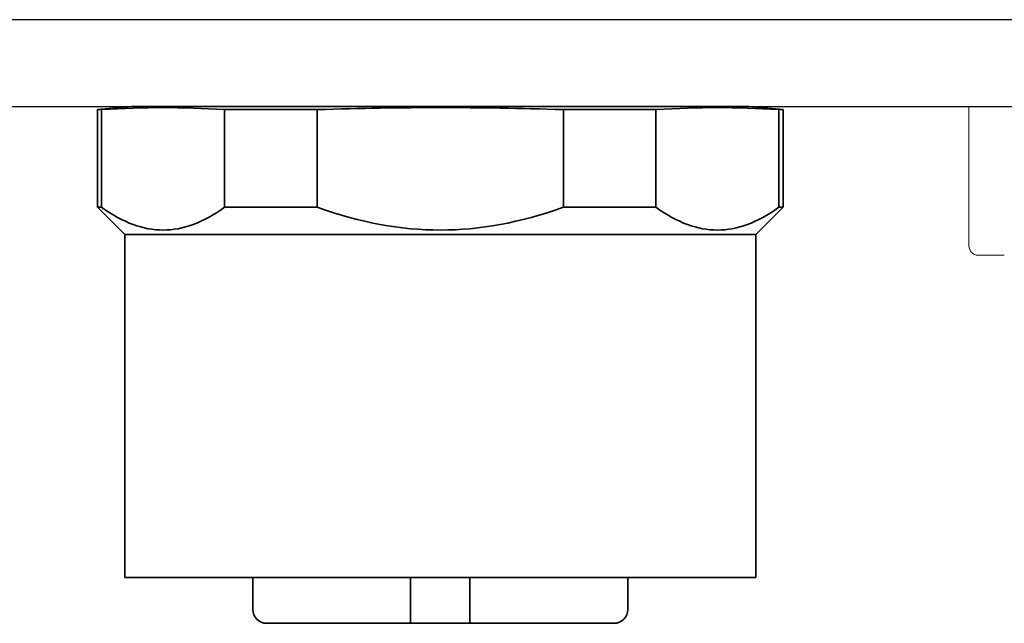
# Model space of a CAD drawing. Units: millimetres. Extents: x -1 to 9195, y -2 to 903.
# Drawn here: x 8959 to 8981, y 792 to 805 of the extents above; entities that cross this region are included whole.
import ezdxf

# ---------------------------------------------------------------- set-up
doc = ezdxf.new("R2010")
doc.units = ezdxf.units.MM
for name, color, linetype in [('1', 1, 'Continuous'), ('LABEL', 2, 'Continuous'), ('svg2', 7, 'Continuous')]:
    doc.layers.add(name, color=color, linetype=linetype)

# ---------------------------------------------------------------- blocks, each defined once
blk = doc.blocks.new('block 9')
at = {"layer": 'svg2', "color": 7, "lineweight": 13}
blk.add_lwpolyline([(197.302, 168.266), (75.302, 168.266)], dxfattribs=at)
blk = doc.blocks.new('block 7')
at = {"layer": 'svg2'}
blk.add_blockref('block 9', (0, 0), dxfattribs=at)

msp = doc.modelspace()

# ---------------------------------------------------------------- linework, layer by layer
at = {"layer": '1', "color": 18, "linetype": 'Continuous', "lineweight": 13}
for q in [(8979.826, 800.005), (9012.126, 803.055)]:
    msp.add_line((8979.826, 803.055), q, dxfattribs=at)
msp.add_arc((8980.026, 800.005), 0.2, 180, 270, dxfattribs=at)
msp.add_open_spline([(8980.599, 799.805), (8980.494, 799.805), (8980.398, 799.805), (8980.312, 799.805), (8980.237, 799.805), (8980.173, 799.805), (8980.121, 799.805), (8980.079, 799.805), (8980.05, 799.805), (8980.032, 799.805), (8980.026, 799.805)], degree=1, knots=[0, 0, 0.184299, 0.351435, 0.500699, 0.631412, 0.742999, 0.834981, 0.906945, 0.958565, 0.989635, 1, 1], dxfattribs=at)
at = {"layer": 'LABEL', "color": 18, "true_color": 0x000000}
msp.add_lwpolyline([(8919.262, 803.055), (9047.462, 803.055), (9047.462, 804.955), (8919.262, 804.955)], close=True, dxfattribs=at)
at = {"layer": 'svg2', "color": 7, "lineweight": 35}
for points in [[(8961.512, 803.055), (8961.512, 803.055), (8960.762, 802.989), (8960.762, 802.989)], [(8961.512, 803.055), (8961.512, 803.055), (8960.762, 802.989), (8960.762, 802.989)], [(8960.762, 802.989), (8960.762, 802.989), (8960.762, 800.855), (8960.762, 800.855)], [(8960.853, 802.989), (8960.792, 802.989), (8960.762, 802.989), (8960.762, 802.989)], [(8960.853, 802.989), (8961.813, 803.048), (8962.586, 803.048), (8963.546, 802.989)], [(8960.853, 800.855), (8960.853, 800.855), (8960.853, 802.989), (8960.853, 802.989)], [(8963.546, 802.989), (8963.546, 802.989), (8963.546, 800.855), (8963.546, 800.855)], [(8965.569, 802.989), (8964.839, 802.989), (8964.154, 802.989), (8963.546, 802.989)], [(8965.569, 802.989), (8967.489, 803.048), (8969.034, 803.048), (8970.954, 802.989)], [(8965.569, 800.855), (8965.569, 800.855), (8965.569, 802.989), (8965.569, 802.989)], [(8970.954, 802.989), (8970.954, 802.989), (8970.954, 800.855), (8970.954, 800.855)], [(8972.978, 802.989), (8972.369, 802.989), (8971.684, 802.989), (8970.954, 802.989)], [(8972.978, 802.989), (8973.938, 803.048), (8974.71, 803.048), (8975.67, 802.989)], [(8972.978, 800.855), (8972.978, 800.855), (8972.978, 802.989), (8972.978, 802.989)], [(8975.012, 803.055), (8975.012, 803.055), (8975.762, 802.989), (8975.762, 802.989)], [(8975.67, 802.989), (8975.67, 802.989), (8975.67, 800.855), (8975.67, 800.855)], [(8975.762, 802.989), (8975.762, 802.989), (8975.731, 802.989), (8975.67, 802.989)], [(8975.762, 802.989), (8975.762, 802.989), (8975.762, 800.855), (8975.762, 800.855)], [(8961.362, 800.255), (8961.362, 800.255), (8960.762, 800.855), (8960.762, 800.855)], [(8960.762, 800.855), (8960.762, 800.855), (8960.792, 800.855), (8960.853, 800.855)], [(8963.546, 800.855), (8964.154, 800.855), (8964.839, 800.855), (8965.569, 800.855)], [(8970.954, 800.855), (8971.684, 800.855), (8972.369, 800.855), (8972.978, 800.855)], [(8975.162, 800.255), (8975.162, 800.255), (8975.762, 800.855), (8975.762, 800.855)], [(8975.67, 800.855), (8975.731, 800.855), (8975.762, 800.855), (8975.762, 800.855)], [(8961.362, 800.255), (8961.362, 800.255), (8961.362, 792.755), (8961.362, 792.755)], [(8975.162, 800.255), (8975.162, 800.255), (8975.134, 800.255), (8975.078, 800.255)], [(8975.162, 800.255), (8975.162, 800.255), (8975.162, 792.755), (8975.162, 792.755)], [(8964.162, 792.755), (8964.162, 792.755), (8964.162, 792.055), (8964.162, 792.055)], [(8967.612, 792.055), (8967.612, 792.055), (8967.612, 792.755), (8967.612, 792.755)], [(8967.612, 792.055), (8967.612, 792.055), (8967.612, 792.755), (8967.612, 792.755)], [(8967.612, 792.555), (8967.612, 792.555), (8967.612, 792.055), (8967.612, 792.055)], [(8968.912, 792.755), (8968.912, 792.755), (8968.912, 792.055), (8968.912, 792.055)], [(8972.362, 792.755), (8972.362, 792.755), (8972.362, 792.055), (8972.362, 792.055)], [(8970.41, 791.755), (8970.435, 791.755), (8970.467, 791.755), (8970.504, 791.755)], [(8970.653, 791.755), (8970.653, 791.755), (8970.527, 791.755), (8970.527, 791.755)], [(8971.036, 791.755), (8971.039, 791.755), (8970.958, 791.755), (8970.848, 791.755)], [(8971.163, 791.755), (8971.162, 791.755), (8971.13, 791.755), (8971.036, 791.755)]]:
    msp.add_open_spline(points, degree=3, dxfattribs=at)
for points, knots in [([(8975.012, 803.055), (8975.012, 803.055), (8974.843, 803.055), (8974.843, 803.055), (8974.843, 803.055), (8974.343, 803.055), (8974.343, 803.055), (8974.343, 803.055), (8973.539, 803.055), (8973.539, 803.055), (8973.539, 803.055), (8972.47, 803.055), (8972.47, 803.055), (8972.47, 803.055), (8971.19, 803.055), (8971.19, 803.055), (8971.19, 803.055), (8969.764, 803.055), (8969.764, 803.055), (8969.764, 803.055), (8968.262, 803.055), (8968.262, 803.055), (8968.262, 803.055), (8966.76, 803.055), (8966.76, 803.055), (8966.76, 803.055), (8965.333, 803.055), (8965.333, 803.055), (8965.333, 803.055), (8964.053, 803.055), (8964.053, 803.055), (8964.053, 803.055), (8962.984, 803.055), (8962.984, 803.055), (8962.984, 803.055), (8962.18, 803.055), (8962.18, 803.055), (8962.18, 803.055), (8961.681, 803.055), (8961.681, 803.055), (8961.681, 803.055), (8961.512, 803.055), (8961.512, 803.055)], [0, 0, 0, 0, 1, 1, 1, 2, 2, 2, 3, 3, 3, 4, 4, 4, 5, 5, 5, 6, 6, 6, 7, 7, 7, 8, 8, 8, 9, 9, 9, 10, 10, 10, 11, 11, 11, 12, 12, 12, 13, 13, 13, 14, 14, 14, 14]), ([(8960.853, 800.855), (8961.334, 800.511), (8961.766, 800.356), (8962.2, 800.355), (8962.633, 800.356), (8963.065, 800.511), (8963.546, 800.855)], [0, 0, 0, 0, 1, 1, 1, 2, 2, 2, 2]), ([(8965.569, 800.855), (8966.53, 800.511), (8967.395, 800.356), (8968.262, 800.355), (8969.129, 800.356), (8969.993, 800.511), (8970.954, 800.855)], [0, 0, 0, 0, 1, 1, 1, 2, 2, 2, 2]), ([(8972.978, 800.855), (8973.458, 800.511), (8973.89, 800.356), (8974.324, 800.355), (8974.757, 800.356), (8975.19, 800.511), (8975.67, 800.855)], [0, 0, 0, 0, 1, 1, 1, 2, 2, 2, 2]), ([(8975.078, 800.255), (8975.078, 800.255), (8974.696, 800.255), (8974.696, 800.255), (8974.696, 800.255), (8974.023, 800.255), (8974.023, 800.255), (8974.023, 800.255), (8973.088, 800.255), (8973.088, 800.255), (8973.088, 800.255), (8971.936, 800.255), (8971.936, 800.255), (8971.936, 800.255), (8970.616, 800.255), (8970.616, 800.255), (8970.616, 800.255), (8969.191, 800.255), (8969.191, 800.255), (8969.191, 800.255), (8967.723, 800.255), (8967.723, 800.255), (8967.723, 800.255), (8966.279, 800.255), (8966.279, 800.255), (8966.279, 800.255), (8964.926, 800.255), (8964.926, 800.255), (8964.926, 800.255), (8963.723, 800.255), (8963.723, 800.255), (8963.723, 800.255), (8962.726, 800.255), (8962.726, 800.255), (8962.726, 800.255), (8961.98, 800.255), (8961.98, 800.255), (8961.98, 800.255), (8961.518, 800.255), (8961.518, 800.255), (8961.518, 800.255), (8961.362, 800.255), (8961.362, 800.255)], [0, 0, 0, 0, 1, 1, 1, 2, 2, 2, 3, 3, 3, 4, 4, 4, 5, 5, 5, 6, 6, 6, 7, 7, 7, 8, 8, 8, 9, 9, 9, 10, 10, 10, 11, 11, 11, 12, 12, 12, 13, 13, 13, 14, 14, 14, 14]), ([(8975.162, 792.755), (8975.162, 792.755), (8974.989, 792.755), (8974.989, 792.755), (8974.989, 792.755), (8974.478, 792.755), (8974.478, 792.755), (8974.478, 792.755), (8973.656, 792.755), (8973.656, 792.755), (8973.656, 792.755), (8972.564, 792.755), (8972.564, 792.755), (8972.564, 792.755), (8971.256, 792.755), (8971.256, 792.755), (8971.256, 792.755), (8969.797, 792.755), (8969.797, 792.755), (8969.797, 792.755), (8968.262, 792.755), (8968.262, 792.755), (8968.262, 792.755), (8966.726, 792.755), (8966.726, 792.755), (8966.726, 792.755), (8965.268, 792.755), (8965.268, 792.755), (8965.268, 792.755), (8963.96, 792.755), (8963.96, 792.755), (8963.96, 792.755), (8962.867, 792.755), (8962.867, 792.755), (8962.867, 792.755), (8962.045, 792.755), (8962.045, 792.755), (8962.045, 792.755), (8961.535, 792.755), (8961.535, 792.755), (8961.535, 792.755), (8961.362, 792.755), (8961.362, 792.755)], [0, 0, 0, 0, 1, 1, 1, 2, 2, 2, 3, 3, 3, 4, 4, 4, 5, 5, 5, 6, 6, 6, 7, 7, 7, 8, 8, 8, 9, 9, 9, 10, 10, 10, 11, 11, 11, 12, 12, 12, 13, 13, 13, 14, 14, 14, 14]), ([(8964.162, 792.055), (8964.161, 791.977), (8964.193, 791.9), (8964.248, 791.844), (8964.303, 791.788), (8964.382, 791.755), (8964.462, 791.755)], [0, 0, 0, 0, 1, 1, 1, 2, 2, 2, 2]), ([(8967.612, 791.755), (8967.612, 791.757), (8967.612, 791.786), (8967.612, 791.843), (8967.612, 791.899), (8967.612, 791.976), (8967.612, 792.055)], [0, 0, 0, 0, 1, 1, 1, 2, 2, 2, 2]), ([(8968.912, 792.055), (8968.912, 791.976), (8968.912, 791.899), (8968.912, 791.843), (8968.912, 791.786), (8968.912, 791.757), (8968.912, 791.755)], [0, 0, 0, 0, 1, 1, 1, 2, 2, 2, 2]), ([(8972.362, 792.055), (8972.362, 791.977), (8972.33, 791.9), (8972.276, 791.844), (8972.22, 791.788), (8972.141, 791.755), (8972.062, 791.755)], [0, 0, 0, 0, 1, 1, 1, 2, 2, 2, 2]), ([(8964.462, 791.755), (8964.462, 791.755), (8964.481, 791.755), (8964.481, 791.755), (8964.481, 791.755), (8964.537, 791.755), (8964.537, 791.755), (8964.537, 791.755), (8964.631, 791.755), (8964.631, 791.755), (8964.631, 791.755), (8964.761, 791.755), (8964.761, 791.755), (8964.761, 791.755), (8964.926, 791.755), (8964.926, 791.755), (8964.926, 791.755), (8965.124, 791.755), (8965.124, 791.755), (8965.124, 791.755), (8965.354, 791.755), (8965.354, 791.755), (8965.354, 791.755), (8965.613, 791.755), (8965.613, 791.755), (8965.613, 791.755), (8965.898, 791.755), (8965.898, 791.755), (8965.898, 791.755), (8966.206, 791.755), (8966.206, 791.755), (8966.206, 791.755), (8966.535, 791.755), (8966.535, 791.755), (8966.535, 791.755), (8966.881, 791.755), (8966.881, 791.755), (8966.881, 791.755), (8967.242, 791.755), (8967.242, 791.755), (8967.242, 791.755), (8967.612, 791.755), (8967.612, 791.755)], [0, 0, 0, 0, 1, 1, 1, 2, 2, 2, 3, 3, 3, 4, 4, 4, 5, 5, 5, 6, 6, 6, 7, 7, 7, 8, 8, 8, 9, 9, 9, 10, 10, 10, 11, 11, 11, 12, 12, 12, 13, 13, 13, 14, 14, 14, 14]), ([(8968.912, 791.755), (8968.906, 791.755), (8968.901, 791.755), (8968.895, 791.755), (8968.879, 791.755), (8968.863, 791.755), (8968.847, 791.755), (8968.822, 791.755), (8968.796, 791.755), (8968.77, 791.755), (8968.736, 791.755), (8968.701, 791.755), (8968.667, 791.755), (8968.626, 791.755), (8968.585, 791.755), (8968.544, 791.755), (8968.454, 791.755), (8968.36, 791.755), (8968.262, 791.755), (8968.214, 791.755), (8968.165, 791.755), (8968.117, 791.755), (8968.071, 791.755), (8968.026, 791.755), (8967.98, 791.755), (8967.939, 791.755), (8967.898, 791.755), (8967.856, 791.755), (8967.822, 791.755), (8967.788, 791.755), (8967.754, 791.755), (8967.728, 791.755), (8967.702, 791.755), (8967.676, 791.755), (8967.66, 791.755), (8967.644, 791.755), (8967.628, 791.755), (8967.623, 791.755), (8967.617, 791.755), (8967.612, 791.755)], [0, 0, 0, 0, 1, 1, 1, 2, 2, 2, 3, 3, 3, 4, 4, 4, 5, 5, 5, 6, 6, 6, 7, 7, 7, 8, 8, 8, 9, 9, 9, 10, 10, 10, 11, 11, 11, 12, 12, 12, 13, 13, 13, 13]), ([(8968.912, 791.755), (8968.912, 791.755), (8969.282, 791.755), (8969.282, 791.755), (8969.282, 791.755), (8969.642, 791.755), (8969.642, 791.755), (8969.642, 791.755), (8969.988, 791.755), (8969.988, 791.755), (8969.988, 791.755), (8970.317, 791.755), (8970.317, 791.755), (8970.317, 791.755), (8970.626, 791.755), (8970.626, 791.755), (8970.626, 791.755), (8970.911, 791.755), (8970.911, 791.755), (8970.911, 791.755), (8971.17, 791.755), (8971.17, 791.755), (8971.17, 791.755), (8971.399, 791.755), (8971.399, 791.755), (8971.399, 791.755), (8971.597, 791.755), (8971.597, 791.755), (8971.597, 791.755), (8971.762, 791.755), (8971.762, 791.755), (8971.762, 791.755), (8971.892, 791.755), (8971.892, 791.755), (8971.892, 791.755), (8971.986, 791.755), (8971.986, 791.755), (8971.986, 791.755), (8972.043, 791.755), (8972.043, 791.755), (8972.043, 791.755), (8972.062, 791.755), (8972.062, 791.755)], [0, 0, 0, 0, 1, 1, 1, 2, 2, 2, 3, 3, 3, 4, 4, 4, 5, 5, 5, 6, 6, 6, 7, 7, 7, 8, 8, 8, 9, 9, 9, 10, 10, 10, 11, 11, 11, 12, 12, 12, 13, 13, 13, 14, 14, 14, 14]), ([(8969.11, 791.755), (8969.115, 791.755), (8969.12, 791.755), (8969.126, 791.755), (8969.142, 791.755), (8969.158, 791.755), (8969.174, 791.755), (8969.2, 791.755), (8969.226, 791.755), (8969.251, 791.755), (8969.286, 791.755), (8969.32, 791.755), (8969.354, 791.755), (8969.395, 791.755), (8969.436, 791.755), (8969.477, 791.755), (8969.568, 791.755), (8969.662, 791.755), (8969.76, 791.755), (8969.808, 791.755), (8969.856, 791.755), (8969.904, 791.755), (8969.95, 791.755), (8969.996, 791.755), (8970.042, 791.755), (8970.083, 791.755), (8970.124, 791.755), (8970.165, 791.755), (8970.199, 791.755), (8970.233, 791.755), (8970.268, 791.755), (8970.294, 791.755), (8970.319, 791.755), (8970.345, 791.755), (8970.361, 791.755), (8970.377, 791.755), (8970.393, 791.755), (8970.399, 791.755), (8970.404, 791.755), (8970.41, 791.755)], [0, 0, 0, 0, 1, 1, 1, 2, 2, 2, 3, 3, 3, 4, 4, 4, 5, 5, 5, 6, 6, 6, 7, 7, 7, 8, 8, 8, 9, 9, 9, 10, 10, 10, 11, 11, 11, 12, 12, 12, 13, 13, 13, 13]), ([(8971.165, 791.755), (8971.299, 791.755), (8971.42, 791.755), (8971.504, 791.755), (8971.588, 791.755), (8971.635, 791.755), (8971.635, 791.755)], [0, 0, 0, 0, 1, 1, 1, 2, 2, 2, 2])]:
    msp.add_open_spline(points, degree=3, knots=knots, dxfattribs=at)

# ---------------------------------------------------------------- block references
at = {"layer": 'svg2'}
msp.add_blockref('block 7', (8846.962, 636.689), dxfattribs=at)

doc.saveas('drawing.dxf')
